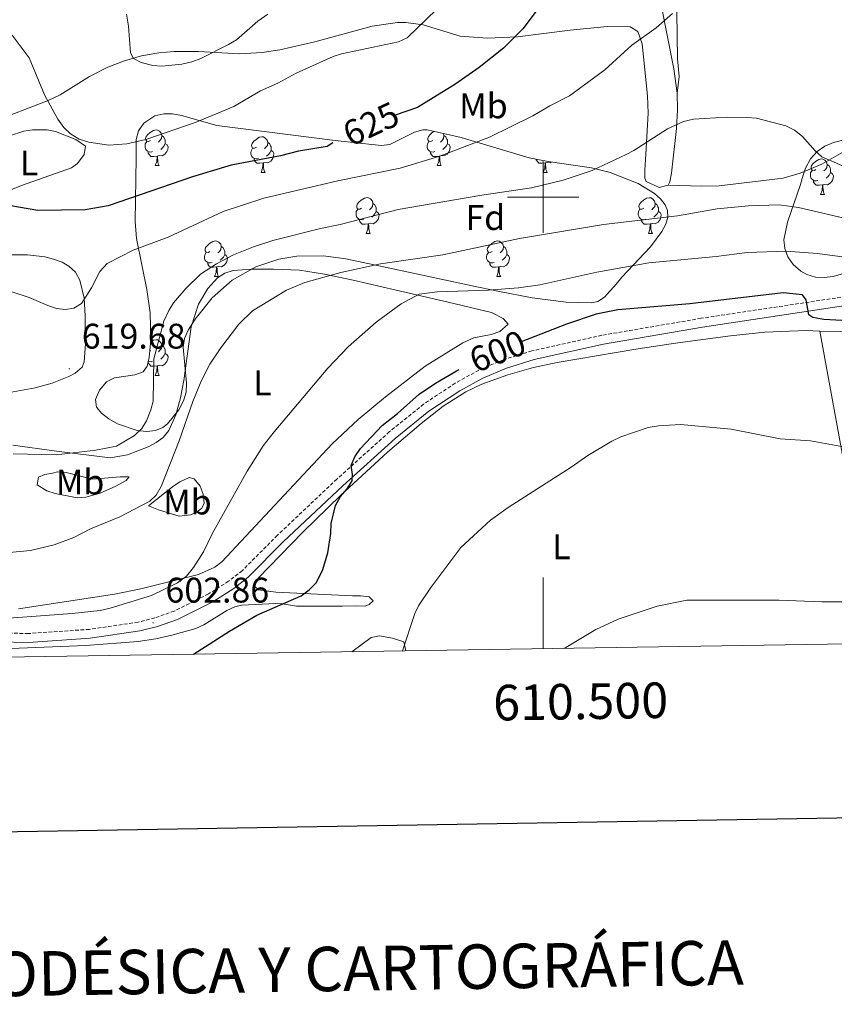
# Model space of a CAD drawing. Units: metres. Extents: x 606674 to 611176, y 4721919 to 4724959.
# Drawn here: x 610353 to 610582, y 4722273 to 4722550 of the extents above; entities that cross this region are included whole.
import ezdxf
from ezdxf.enums import TextEntityAlignment as Align

# ---------------------------------------------------------------- set-up
doc = ezdxf.new("R2010")
doc.units = ezdxf.units.M
doc.header["$MEASUREMENT"] = 0
doc.linetypes.add('TRAZOSX2', pattern=[1.5, 1, -0.5])
for name, color, linetype, lineweight in [('Carátula', 7, 'Continuous', 5), ('Level 21', 19, 'Continuous', 0), ('Level 35', 92, 'Continuous', 0), ('Level 36', 19, 'Continuous', 40), ('Level 37', 92, 'Continuous', 0), ('Level 4', 36, 'Continuous', 30), ('Level 41', 39, 'Continuous', 0), ('Level 5', 36, 'Continuous', 0), ('Level 61', 19, 'Continuous', 0), ('Level 63', 7, 'Continuous', 0), ('Level 7', 1, 'Continuous', 0)]:
    doc.layers.add(name, color=color, linetype=linetype, lineweight=lineweight)
doc.styles.add('Arial', font='ARIAL.TTF', dxfattribs={"height": 0.2})

# ---------------------------------------------------------------- blocks, each defined once
blk = doc.blocks.new('5PATER')
at = {"layer": 'Carátula', "linetype": 'Continuous', "lineweight": 5}
h = blk.add_hatch(color=250, dxfattribs=at)
edge = h.paths.add_edge_path()
edge.add_ellipse((0, 0), major_axis=(-1.33, -1.34), ratio=0.999422, start_angle=0, end_angle=360)

msp = doc.modelspace()

# ---------------------------------------------------------------- linework, layer by layer
at = {"layer": 'Level 21', "color": 19, "linetype": 'TRAZOSX2', "lineweight": 0}
msp.add_polyline3d([(610597.05, 4722473.88, 601.72), (610544.43, 4722465.95, 598.55), (610516.49, 4722461.17, 598.55), (610496.86, 4722456.79, 598.91), (610488.82, 4722454.28, 599.05), (610481.94, 4722451.39, 599.27), (610475.27, 4722447.71, 599.26), (610466.4, 4722441.82, 599.38), (610456.75, 4722434.03, 599.54), (610441.99, 4722420.71, 600.28), (610425.27, 4722404.94, 601.14), (610415.42, 4722395.01, 601.78), (610411.57, 4722392.04, 601.81), (610405.9, 4722388.43, 602.17), (610396.25, 4722383.61, 602.78), (610390.81, 4722381.71, 602.86), (610386.09, 4722380.49, 602.75), (610372.4, 4722378.49, 602.93), (610355.26, 4722377.31, 603.67), (610338.58, 4722377.67, 603.9), (610308.57, 4722378.24, 603.51), (610277.7, 4722379.48, 603.58), (610265.35, 4722380.89, 603.98), (610236.97, 4722385.25, 604.88)], dxfattribs=at)
at = {"layer": 'Level 21', "color": 19, "linetype": 'Continuous', "lineweight": 0}
msp.add_polyline3d([(610597.48, 4722471.41, 601.72), (610544.82, 4722463.48, 598.55), (610516.98, 4722458.71, 598.55), (610497.51, 4722454.37, 598.91), (610489.68, 4722451.93, 599.05), (610483.03, 4722449.14, 599.27), (610476.57, 4722445.57, 599.26), (610467.88, 4722439.8, 599.38), (610458.38, 4722432.12, 599.54), (610443.69, 4722418.87, 600.28), (610427.01, 4722403.15, 601.14), (610417.08, 4722393.13, 601.78), (610413.01, 4722389.99, 601.81), (610407.14, 4722386.25, 602.17), (610397.22, 4722381.3, 602.78), (610391.54, 4722379.32, 602.86), (610386.58, 4722378.04, 602.75), (610372.67, 4722376, 602.93), (610355.32, 4722374.81, 603.67), (610338.53, 4722375.17, 603.9)], dxfattribs=at)
at = {"layer": 'Level 35', "color": 92, "linetype": 'Continuous', "lineweight": 0, "ltscale": 0.5}
for points in [[(610398.92, 4722442.76, 616.52), (610397.55, 4722440.19, 616.86), (610394.34, 4722436.3, 617.47), (610393.09, 4722435.28, 617.71), (610391.04, 4722434.36, 618.08), (610388.57, 4722434.09, 618.48), (610385.85, 4722434.38, 618.92), (610380.32, 4722436.27, 619.84), (610377.84, 4722437.7, 620.3), (610375.79, 4722439.32, 620.75), (610374.39, 4722440.94, 621.16), (610374.16, 4722443.13, 621.56), (610375.28, 4722445.72, 621.94), (610377.23, 4722448.13, 622.31), (610379.47, 4722449.22, 622.46), (610385.22, 4722450.03, 622.3), (610387.56, 4722450.86, 622.23), (610388.7, 4722452.49, 622.31), (610389.2, 4722454.93, 622.51), (610389.7, 4722459.9, 622.98), (610389.48, 4722467.45, 623.78), (610388.6, 4722474.04, 624.6), (610385.67, 4722488.39, 626.9), (610385.31, 4722493.2, 628.11), (610385.44, 4722505.21, 632), (610385.53, 4722511, 632.91), (610385.52, 4722516.21, 633.04), (610386.18, 4722518.67, 632.93), (610387.72, 4722520.86, 632.72), (610390.84, 4722522.86, 632.37), (610393.3, 4722523.49, 632.08), (610395.78, 4722523.48, 631.79), (610398.27, 4722523.03, 631.5), (610408.22, 4722520.13, 630.38), (610441.56, 4722515.93, 626.9), (610454.49, 4722514.56, 625.75), (610456.9, 4722514.83, 625.42), (610463.83, 4722518.33, 624.1), (610466.15, 4722518.96, 623.66), (610467.4, 4722518.92, 623.46)], [(610467.4, 4722518.92, 623.46), (610476.94, 4722516.76, 622.09), (610496.09, 4722511.11, 619.38), (610501.44, 4722510.01, 618.41), (610513.56, 4722508.25, 615.97), (610518.8, 4722506.96, 614.91), (610526.71, 4722503.86, 613.37), (610531.27, 4722501.09, 612.33), (610533.03, 4722499.54, 611.81), (610534.32, 4722497.9, 611.3), (610535.01, 4722496.25, 610.82), (610535.07, 4722494.42, 610.41), (610534.5, 4722492.45, 610.16), (610533.42, 4722490.38, 610.04), (610530.17, 4722486.06, 610.01), (610522.17, 4722477.52, 609.67), (610520.52, 4722475.54, 608.97), (610517.28, 4722471.86, 606.39), (610515.42, 4722470.68, 605.37), (610513.58, 4722470.3, 605.07), (610506.51, 4722470.53, 605.99), (610496.95, 4722471.75, 608.71), (610487.29, 4722473.59, 611.88), (610480, 4722475.11, 613.72), (610454.26, 4722480.64, 616.42), (610444.5, 4722482.65, 616.61), (610438.21, 4722483.53, 616.32), (610430.72, 4722483.39, 615.9), (610425.71, 4722482.54, 615.62), (610419.19, 4722480.44, 615.28), (610412.6, 4722476.7, 614.79), (610406.95, 4722471.71, 614.34), (610402.14, 4722465.71, 614.18), (610400.15, 4722462.6, 614.26), (610399.17, 4722460.28, 614.41), (610398.81, 4722457.85, 614.62), (610399.75, 4722447.67, 615.87), (610399.6, 4722445.17, 616.2), (610398.92, 4722442.76, 616.52)], [(610575.16, 4722510.8, 617.71), (610577.05, 4722512.82, 617.71), (610579.24, 4722514.34, 617.71), (610581.68, 4722515.39, 617.71), (610584.27, 4722516.02, 617.71)], [(610588.98, 4722479.88, 609.86), (610581.53, 4722477.72, 610.42), (610579.05, 4722477.39, 610.72), (610576.58, 4722477.51, 611.11), (610574.12, 4722478.25, 611.58), (610572.43, 4722479.19, 611.96), (610570.31, 4722481.05, 612.59), (610568.83, 4722483.23, 613.27), (610567.98, 4722485.6, 613.97), (610567.71, 4722488.04, 614.67), (610568.72, 4722492.96, 616.08), (610572.32, 4722503.6, 618.86), (610573.02, 4722505.91, 618.8), (610573.75, 4722508.21, 618.17), (610575.16, 4722510.8, 617.71)]]:
    msp.add_polyline3d(points, dxfattribs=at)
at = {"layer": 'Level 36', "color": 92, "linetype": 'Continuous', "lineweight": 0}
for points in [[(610389.61, 4722515.95), (610389.08, 4722515.68), (610388.55, 4722515.74), (610388.28, 4722516.11), (610388.23, 4722516.53), (610388.39, 4722517.05), (610388.87, 4722517.65), (610389.5, 4722518.18), (610390.4, 4722518.76), (610391.15, 4722518.92), (610391.58, 4722518.87), (610392.1, 4722518.55), (610392.64, 4722517.97), (610392.8, 4722517.33), (610392.68, 4722516.48), (610392.26, 4722515.95), (610391.84, 4722515.52)], [(610392.8, 4722517.33), (610393.27, 4722517.01), (610393.58, 4722516.37), (610393.74, 4722516.05), (610393.74, 4722515.47), (610393.74, 4722515.05), (610393.38, 4722514.36), (610392.96, 4722513.88), (610392.48, 4722513.46)], [(610419.38, 4722514.04), (610418.85, 4722513.78), (610418.32, 4722513.83), (610418.06, 4722514.2), (610418, 4722514.63), (610418.16, 4722515.15), (610418.64, 4722515.74), (610419.28, 4722516.27), (610420.18, 4722516.86), (610420.92, 4722517.02), (610421.35, 4722516.96), (610421.88, 4722516.65), (610422.41, 4722516.06), (610422.57, 4722515.42), (610422.46, 4722514.57), (610422.03, 4722514.04), (610421.61, 4722513.62)], [(610468.94, 4722515.95), (610468.41, 4722515.68), (610467.88, 4722515.74), (610467.61, 4722516.11), (610467.56, 4722516.53), (610467.72, 4722517.05), (610468.2, 4722517.65), (610468.83, 4722518.18), (610469.31, 4722518.49)], [(610471.98, 4722517.89), (610472.12, 4722517.33), (610472.01, 4722516.48), (610471.59, 4722515.95), (610471.17, 4722515.52)], [(610472.12, 4722517.33), (610472.6, 4722517.01), (610472.91, 4722516.37), (610473.07, 4722516.05), (610473.07, 4722515.47), (610473.07, 4722515.05), (610472.7, 4722514.36), (610472.28, 4722513.88), (610471.8, 4722513.46)], [(610390.2, 4722512.87), (610389.77, 4722512.71), (610389.18, 4722512.77), (610388.71, 4722512.98), (610388.28, 4722513.4), (610388.07, 4722513.99), (610388.07, 4722514.41), (610388.12, 4722514.99), (610388.55, 4722515.68)], [(610393.74, 4722515.05), (610394.2, 4722514.8), (610394.54, 4722514.18), (610394.44, 4722513.46), (610394.22, 4722512.82), (610393.64, 4722512.08), (610392.84, 4722511.6), (610392, 4722511.7), (610391.56, 4722511.57)], [(610419.97, 4722510.96), (610419.54, 4722510.8), (610418.96, 4722510.86), (610418.48, 4722511.07), (610418.06, 4722511.5), (610417.84, 4722512.08), (610417.84, 4722512.5), (610417.9, 4722513.09), (610418.32, 4722513.78)], [(610423.52, 4722513.14), (610423.97, 4722512.89), (610424.32, 4722512.28), (610424.21, 4722511.55), (610424, 4722510.91), (610423.41, 4722510.17), (610422.62, 4722509.69), (610421.77, 4722509.8), (610421.34, 4722509.67)], [(610422.57, 4722515.42), (610423.04, 4722515.11), (610423.36, 4722514.47), (610423.52, 4722514.15), (610423.52, 4722513.57), (610423.52, 4722513.14), (610423.15, 4722512.45), (610422.73, 4722511.97), (610422.25, 4722511.55)], [(610469.52, 4722512.87), (610469.1, 4722512.71), (610468.51, 4722512.77), (610468.04, 4722512.98), (610467.61, 4722513.4), (610467.4, 4722513.99), (610467.4, 4722514.41), (610467.45, 4722514.99), (610467.88, 4722515.68)], [(610473.07, 4722515.05), (610473.53, 4722514.8), (610473.87, 4722514.18), (610473.76, 4722513.46), (610473.55, 4722512.82), (610472.97, 4722512.08), (610472.17, 4722511.6), (610471.32, 4722511.7), (610470.89, 4722511.57)], [(610391.46, 4722511.57), (610390.56, 4722511.49), (610389.72, 4722511.49), (610389.3, 4722511.92), (610388.98, 4722512.39), (610388.98, 4722512.71)], [(610390.91, 4722508.89), (610391.34, 4722510.05), (610391.46, 4722511.57), (610391.56, 4722511.57), (610391.6, 4722510.99), (610391.64, 4722510.3), (610391.7, 4722509.69), (610391.82, 4722509.29), (610392.04, 4722508.89)], [(610421.23, 4722509.67), (610420.34, 4722509.58), (610419.49, 4722509.58), (610419.07, 4722510.01), (610418.75, 4722510.49), (610418.75, 4722510.8)], [(610470.78, 4722511.57), (610469.89, 4722511.49), (610469.05, 4722511.49), (610468.62, 4722511.92), (610468.3, 4722512.39), (610468.3, 4722512.71)], [(610470.24, 4722508.89), (610470.67, 4722510.05), (610470.78, 4722511.57), (610470.89, 4722511.57), (610470.93, 4722510.99), (610470.96, 4722510.3), (610471.03, 4722509.69), (610471.15, 4722509.29), (610471.36, 4722508.89)], [(610500.55, 4722509.67), (610499.66, 4722509.58), (610498.82, 4722509.58), (610498.39, 4722510.01), (610498.07, 4722510.49), (610498.07, 4722510.7)], [(610576.7, 4722507.82), (610576.17, 4722507.56), (610575.64, 4722507.61), (610575.38, 4722507.98), (610575.32, 4722508.41), (610575.48, 4722508.93), (610575.96, 4722509.52), (610576.6, 4722510.05), (610577.5, 4722510.64), (610578.24, 4722510.8), (610578.66, 4722510.74), (610579.2, 4722510.43), (610579.72, 4722509.84), (610579.88, 4722509.2), (610579.78, 4722508.35), (610579.35, 4722507.82), (610578.93, 4722507.4)], [(610390.91, 4722508.89), (610392.04, 4722508.89)], [(610420.68, 4722506.98), (610421.12, 4722508.14), (610421.23, 4722509.67), (610421.34, 4722509.67), (610421.37, 4722509.08), (610421.41, 4722508.4), (610421.48, 4722507.78), (610421.59, 4722507.38), (610421.81, 4722506.98)], [(610470.24, 4722508.89), (610471.36, 4722508.89)], [(610500.01, 4722506.98), (610500.44, 4722508.14), (610500.55, 4722509.67), (610500.66, 4722509.67), (610500.7, 4722509.08), (610500.73, 4722508.4), (610500.8, 4722507.78), (610500.92, 4722507.38), (610501.13, 4722506.98)], [(610502.27, 4722509.89), (610501.94, 4722509.69), (610501.09, 4722509.8), (610500.66, 4722509.67)], [(610577.28, 4722504.74), (610576.86, 4722504.58), (610576.28, 4722504.64), (610575.8, 4722504.85), (610575.38, 4722505.28), (610575.16, 4722505.86), (610575.16, 4722506.28), (610575.22, 4722506.87), (610575.64, 4722507.56)], [(610579.88, 4722509.2), (610580.36, 4722508.89), (610580.68, 4722508.25), (610580.84, 4722507.93), (610580.84, 4722507.35), (610580.84, 4722506.92), (610580.46, 4722506.23), (610580.04, 4722505.75), (610579.56, 4722505.33)], [(610420.68, 4722506.98), (610421.81, 4722506.98)], [(610500.01, 4722506.98), (610501.13, 4722506.98)], [(610580.84, 4722506.92), (610581.29, 4722506.67), (610581.64, 4722506.06), (610581.52, 4722505.33), (610581.32, 4722504.69), (610580.73, 4722503.95), (610579.94, 4722503.47), (610579.08, 4722503.58), (610578.66, 4722503.45)], [(610578.54, 4722503.45), (610577.66, 4722503.36), (610576.81, 4722503.36), (610576.38, 4722503.79), (610576.06, 4722504.27), (610576.06, 4722504.58)], [(610578, 4722500.76), (610578.44, 4722501.92), (610578.54, 4722503.45), (610578.66, 4722503.45), (610578.69, 4722502.86), (610578.72, 4722502.18), (610578.79, 4722501.56), (610578.91, 4722501.16), (610579.12, 4722500.76)], [(610448.96, 4722496.9), (610448.43, 4722496.64), (610447.9, 4722496.69), (610447.63, 4722497.06), (610447.58, 4722497.49), (610447.74, 4722498.01), (610448.22, 4722498.6), (610448.85, 4722499.13), (610449.75, 4722499.72), (610450.5, 4722499.88), (610450.92, 4722499.82), (610451.45, 4722499.51), (610451.98, 4722498.92), (610452.14, 4722498.28), (610452.03, 4722497.43), (610451.61, 4722496.9), (610451.19, 4722496.48)], [(610528.29, 4722496.9), (610527.76, 4722496.63), (610527.23, 4722496.69), (610526.96, 4722497.06), (610526.91, 4722497.49), (610527.07, 4722498.01), (610527.55, 4722498.6), (610528.18, 4722499.13), (610529.08, 4722499.71), (610529.83, 4722499.87), (610530.25, 4722499.82), (610530.78, 4722499.51), (610531.31, 4722498.92), (610531.47, 4722498.28), (610531.36, 4722497.43), (610530.94, 4722496.9), (610530.52, 4722496.47)], [(610578, 4722500.76), (610579.12, 4722500.76)], [(610449.54, 4722493.82), (610449.12, 4722493.66), (610448.53, 4722493.72), (610448.06, 4722493.93), (610447.63, 4722494.36), (610447.42, 4722494.94), (610447.42, 4722495.36), (610447.47, 4722495.95), (610447.9, 4722496.64)], [(610452.14, 4722498.28), (610452.62, 4722497.97), (610452.93, 4722497.33), (610453.09, 4722497.01), (610453.09, 4722496.43), (610453.09, 4722496), (610452.72, 4722495.31), (610452.3, 4722494.83), (610451.82, 4722494.41)], [(610528.87, 4722493.82), (610528.44, 4722493.66), (610527.86, 4722493.72), (610527.38, 4722493.93), (610526.96, 4722494.35), (610526.75, 4722494.94), (610526.75, 4722495.36), (610526.8, 4722495.95), (610527.23, 4722496.63)], [(610531.47, 4722498.28), (610531.95, 4722497.97), (610532.26, 4722497.33), (610532.42, 4722497.01), (610532.42, 4722496.43), (610532.42, 4722496), (610532.05, 4722495.31), (610531.63, 4722494.83), (610531.15, 4722494.41)], [(610450.8, 4722492.53), (610449.91, 4722492.44), (610449.07, 4722492.44), (610448.64, 4722492.87), (610448.32, 4722493.35), (610448.32, 4722493.66)], [(610453.09, 4722496), (610453.55, 4722495.75), (610453.89, 4722495.14), (610453.78, 4722494.41), (610453.57, 4722493.77), (610452.99, 4722493.03), (610452.19, 4722492.55), (610451.34, 4722492.66), (610450.91, 4722492.53)], [(610530.13, 4722492.53), (610529.24, 4722492.44), (610528.4, 4722492.44), (610527.97, 4722492.87), (610527.65, 4722493.35), (610527.65, 4722493.66)], [(610532.42, 4722496), (610532.88, 4722495.75), (610533.22, 4722495.13), (610533.11, 4722494.41), (610532.9, 4722493.77), (610532.32, 4722493.03), (610531.52, 4722492.55), (610530.67, 4722492.65), (610530.24, 4722492.53)], [(610450.26, 4722489.84), (610450.69, 4722491), (610450.8, 4722492.53), (610450.91, 4722492.53), (610450.95, 4722491.94), (610450.98, 4722491.26), (610451.05, 4722490.64), (610451.17, 4722490.24), (610451.38, 4722489.84)], [(610529.58, 4722489.84), (610530.02, 4722491), (610530.13, 4722492.53), (610530.24, 4722492.53), (610530.28, 4722491.94), (610530.31, 4722491.25), (610530.38, 4722490.64), (610530.5, 4722490.24), (610530.71, 4722489.84)], [(610450.26, 4722489.84), (610451.38, 4722489.84)], [(610529.58, 4722489.84), (610530.71, 4722489.84)], [(610406.32, 4722484.76), (610405.79, 4722484.5), (610405.26, 4722484.55), (610405, 4722484.92), (610404.94, 4722485.35), (610405.1, 4722485.87), (610405.58, 4722486.46), (610406.22, 4722486.99), (610407.12, 4722487.58), (610407.86, 4722487.74), (610408.29, 4722487.68), (610408.82, 4722487.37), (610409.35, 4722486.78), (610409.51, 4722486.14), (610409.4, 4722485.29), (610408.97, 4722484.76), (610408.55, 4722484.34)], [(610409.51, 4722486.14), (610409.98, 4722485.83), (610410.3, 4722485.19), (610410.46, 4722484.87), (610410.46, 4722484.29), (610410.46, 4722483.86), (610410.09, 4722483.17), (610409.67, 4722482.69), (610409.19, 4722482.27)], [(610485.65, 4722484.76), (610485.12, 4722484.49), (610484.59, 4722484.55), (610484.32, 4722484.92), (610484.27, 4722485.35), (610484.43, 4722485.87), (610484.91, 4722486.46), (610485.54, 4722486.99), (610486.44, 4722487.57), (610487.19, 4722487.73), (610487.61, 4722487.68), (610488.14, 4722487.37), (610488.67, 4722486.78), (610488.83, 4722486.14), (610488.72, 4722485.29), (610488.3, 4722484.76), (610487.88, 4722484.33)], [(610488.83, 4722486.14), (610489.31, 4722485.83), (610489.62, 4722485.19), (610489.78, 4722484.87), (610489.78, 4722484.29), (610489.78, 4722483.86), (610489.41, 4722483.17), (610488.99, 4722482.69), (610488.51, 4722482.27)], [(610406.91, 4722481.68), (610406.48, 4722481.52), (610405.9, 4722481.58), (610405.42, 4722481.79), (610405, 4722482.22), (610404.78, 4722482.8), (610404.78, 4722483.22), (610404.84, 4722483.81), (610405.26, 4722484.5)], [(610410.46, 4722483.86), (610410.91, 4722483.61), (610411.26, 4722483), (610411.15, 4722482.27), (610410.94, 4722481.63), (610410.35, 4722480.89), (610409.56, 4722480.41), (610408.71, 4722480.52), (610408.28, 4722480.39)], [(610486.23, 4722481.68), (610485.81, 4722481.52), (610485.22, 4722481.58), (610484.75, 4722481.79), (610484.32, 4722482.21), (610484.11, 4722482.8), (610484.11, 4722483.22), (610484.16, 4722483.81), (610484.59, 4722484.49)], [(610489.78, 4722483.86), (610490.24, 4722483.61), (610490.58, 4722482.99), (610490.47, 4722482.27), (610490.26, 4722481.63), (610489.68, 4722480.89), (610488.88, 4722480.41), (610488.03, 4722480.51), (610487.6, 4722480.39)], [(610408.17, 4722480.39), (610407.28, 4722480.3), (610406.43, 4722480.3), (610406.01, 4722480.73), (610405.69, 4722481.21), (610405.69, 4722481.52)], [(610407.62, 4722477.7), (610408.06, 4722478.86), (610408.17, 4722480.39), (610408.28, 4722480.39), (610408.31, 4722479.8), (610408.35, 4722479.12), (610408.42, 4722478.5), (610408.53, 4722478.1), (610408.75, 4722477.7)], [(610487.49, 4722480.39), (610486.6, 4722480.3), (610485.76, 4722480.3), (610485.33, 4722480.73), (610485.01, 4722481.21), (610485.01, 4722481.52)], [(610486.95, 4722477.7), (610487.38, 4722478.86), (610487.49, 4722480.39), (610487.6, 4722480.39), (610487.64, 4722479.8), (610487.67, 4722479.11), (610487.74, 4722478.5), (610487.86, 4722478.1), (610488.07, 4722477.7)], [(610407.62, 4722477.7), (610408.75, 4722477.7)], [(610486.95, 4722477.7), (610488.07, 4722477.7)], [(610389.64, 4722459.27), (610390.4, 4722459.77), (610391.15, 4722459.93), (610391.57, 4722459.88), (610392.1, 4722459.56), (610392.63, 4722458.98), (610392.79, 4722458.34), (610392.68, 4722457.49), (610392.26, 4722456.96), (610391.84, 4722456.53)], [(610392.79, 4722458.34), (610393.27, 4722458.02), (610393.58, 4722457.38), (610393.74, 4722457.06), (610393.74, 4722456.48), (610393.74, 4722456.06), (610393.37, 4722455.37), (610392.95, 4722454.89), (610392.47, 4722454.47)], [(610389.61, 4722456.96), (610389.39, 4722456.85)], [(610393.74, 4722456.06), (610394.2, 4722455.81), (610394.54, 4722455.19), (610394.43, 4722454.47), (610394.22, 4722453.83), (610393.64, 4722453.09), (610392.84, 4722452.61), (610391.99, 4722452.71), (610391.56, 4722452.58)], [(610391.45, 4722452.58), (610390.56, 4722452.5), (610389.72, 4722452.5), (610389.29, 4722452.93), (610388.97, 4722453.4), (610388.97, 4722453.72)], [(610390.19, 4722453.88), (610389.77, 4722453.72), (610389.18, 4722453.78), (610388.98, 4722453.87)], [(610390.91, 4722449.9), (610391.34, 4722451.06), (610391.45, 4722452.58), (610391.56, 4722452.58), (610391.6, 4722452), (610391.63, 4722451.31), (610391.7, 4722450.7), (610391.82, 4722450.3), (610392.03, 4722449.9)], [(610390.91, 4722449.9), (610392.03, 4722449.9)]]:
    msp.add_lwpolyline(points, dxfattribs=at)
for points in [[(610599.74, 4722578.22, 617.64), (610581.78, 4722580.37, 619.54), (610558.03, 4722582.5, 620.76), (610548.19, 4722582.17, 622.7), (610541.94, 4722581.54, 622.77), (610539.05, 4722580.06, 622.77), (610535.96, 4722576.46, 622.52), (610534.86, 4722574.29, 622.01), (610534.43, 4722571.35, 621.29), (610534.76, 4722566.59, 620.18), (610537.63, 4722551.92, 618.85), (610537.76, 4722538.96, 617.6), (610538.24, 4722533.97, 617.22), (610537.64, 4722529.26, 616.49)], [(610533.21, 4722554.15, 619.94), (610536.77, 4722536.11, 617.4), (610537.64, 4722529.26, 616.49)], [(610535.16, 4722503.41, 613.18), (610532.59, 4722502.75, 612.96), (610529.01, 4722504.46, 612.67), (610528.58, 4722505.33, 612.58), (610528.63, 4722507.65, 613.05), (610528.9, 4722512.15, 614.88), (610529.57, 4722523.65, 616.61), (610529.36, 4722528.56, 617.41), (610527.81, 4722543.17, 619.96), (610526.59, 4722546.61, 620.63), (610524.5, 4722547.89, 621.19), (610518.02, 4722548.02, 622.06), (610507.6, 4722546.98, 623.5), (610492.77, 4722545.13, 624.78), (610484.38, 4722544.7, 626.26), (610476.68, 4722545.31, 627.81), (610466.26, 4722548.49, 630.11), (610461.38, 4722549.18, 631.11), (610459.07, 4722549.18, 631.54), (610451.89, 4722548.07, 632.12), (610435.76, 4722543.69, 632.41), (610425.94, 4722541.46, 632.88), (610421.02, 4722540.68, 633.23), (610414.64, 4722540.36, 633.86), (610403.09, 4722541.02, 635.85), (610396.27, 4722540.99, 636.14), (610391.96, 4722540.61, 636.14), (610387.05, 4722539.72, 635.27), (610382.29, 4722538.33, 634.85), (610377.6, 4722536.53, 634.26), (610372.49, 4722533.93, 633.16), (610364.18, 4722528.8, 631.13), (610360.78, 4722527.18, 630.4), (610344.71, 4722521.03, 627.25)], [(610537.64, 4722529.26, 616.49), (610537.76, 4722524.54, 615.86), (610537.49, 4722519.37, 615.17), (610536.11, 4722506.8, 613.45), (610535.66, 4722504.37, 613.26), (610535.16, 4722503.41, 613.18)], [(610338.62, 4722512.42, 625.6), (610349.94, 4722517.27, 627.71), (610353.95, 4722518.57, 628.13), (610356.45, 4722518.99, 628.37), (610360.5, 4722518.98, 628.76), (610362.89, 4722518.46, 629), (610368.59, 4722516.19, 629.56), (610371.29, 4722514.36, 629.62), (610370.95, 4722512, 628.91), (610369.05, 4722509.49, 628.25), (610367.37, 4722508.24, 627.9), (610353.28, 4722503.31, 626.37), (610320.41, 4722490.07, 620.72), (610317.54, 4722490.42, 620.72), (610316.32, 4722492.75, 621.31), (610316.92, 4722495.44, 621.99), (610334.07, 4722510.57, 624.85), (610335.04, 4722511.33, 625.02), (610338.62, 4722512.42, 625.6)], [(610535.16, 4722503.41, 613.18), (610544.5, 4722503.1, 612.89), (610549.48, 4722503.23, 612.85), (610567.47, 4722505.36, 613.75), (610572.26, 4722506.74, 613.91), (610578.32, 4722509.3, 614.22), (610586.87, 4722514.18, 615.47)], [(610577.78, 4722462.37, 598.82), (610583.59, 4722462.2, 599.27), (610589.71, 4722462.56, 599.67), (610594.67, 4722463.19, 599.81), (610599.56, 4722464.25, 599.92), (610602.49, 4722465.21, 600.17), (610611.46, 4722469.47, 601.65), (610614.81, 4722470.58, 601.97), (610664.95, 4722482.15, 603.7), (610674.65, 4722484.52, 603.34), (610693.89, 4722488.97, 602.08), (610705.93, 4722490.74, 601.1), (610718.28, 4722491.86, 599.51), (610759.33, 4722493.4, 594.83), (610783.77, 4722494.61, 592.31), (610793.69, 4722495.61, 591.55), (610803.16, 4722497.17, 590.82)], [(610330.3, 4722441.5, 618.27), (610357.17, 4722446.4, 619.54), (610361.93, 4722447.75, 619.94), (610366.62, 4722449.6, 620.28), (610368.45, 4722450.49, 620.37), (610370.37, 4722452.2, 620.03), (610370.95, 4722453.73, 619.79), (610371.28, 4722458.73, 619.75), (610371.25, 4722466.66, 620.65), (610370.93, 4722471.61, 620.68), (610369.77, 4722476.71, 620.65), (610368.54, 4722478.92, 620.94), (610366.68, 4722480.63, 621.35), (610364.72, 4722481.71, 621.52), (610362.31, 4722482.61, 621.4), (610359.9, 4722483.23, 621.13), (610355.02, 4722483.82, 620.65), (610345.01, 4722483.83, 620.71)], [(610352.49, 4722384.24, 606.12), (610379.51, 4722388.42, 606), (610386.85, 4722389.91, 605.65), (610403.14, 4722393.9, 604.71), (610407.7, 4722395.94, 604.42), (610409.61, 4722397.51, 604.28), (610440.67, 4722430.7, 602.2), (610447.97, 4722437.49, 602.04), (610455.66, 4722443.9, 602), (610466.79, 4722452.53, 602.06), (610477.41, 4722459.1, 602.28), (610480.55, 4722460.5, 602.13), (610485.42, 4722461.41, 601.46), (610487.84, 4722462.26, 601.16), (610490.12, 4722464.31, 601.12), (610488.78, 4722465.92, 601.79), (610485.44, 4722467.54, 602.84), (610473.33, 4722470.45, 603.97), (610458.64, 4722473.87, 605.88), (610446.59, 4722476.67, 607.72), (610438.56, 4722478.41, 609.31), (610431.52, 4722479.5, 610.89), (610424.16, 4722479.81, 612.34), (610417.9, 4722479.81, 613.01), (610412.85, 4722479.42, 612.9), (610410.49, 4722478.67, 613.08), (610408.39, 4722477.3, 613.33), (610405.69, 4722474.36, 613.47), (610403.09, 4722469.92, 613.18), (610401.07, 4722463.56, 612.61), (610398.98, 4722448.47, 611.18), (610398.02, 4722443.6, 610.95), (610396.7, 4722438.82, 611.06), (610394.74, 4722434.45, 611.46), (610393.19, 4722432.46, 611.84), (610391.22, 4722430.99, 612.3), (610388.98, 4722429.84, 612.74), (610383.14, 4722427.55, 613.48), (610378.29, 4722426.76, 613.96), (610363.17, 4722428.56, 614.62), (610350.86, 4722430.26, 616.05)], [(610331.57, 4722372.39, 603.4), (610371.38, 4722373.96, 602.43), (610386.16, 4722375.09, 602.25), (610391.1, 4722375.8, 601.98), (610395.96, 4722376.93, 601.58), (610402.3, 4722378.76, 601.1), (610404.6, 4722379.71, 600.99), (610411.06, 4722383.8, 600.75), (610413.31, 4722384.83, 600.64), (610415.19, 4722385.28, 600.53), (610424.87, 4722385.71, 599.79), (610426.68, 4722385.69, 599.67), (610430.64, 4722384.99, 599.38), (610443.56, 4722385.05, 598.81), (610447.51, 4722385.07, 597.37), (610449.98, 4722385.03, 597.13), (610451.1, 4722385.44, 597.08), (610452.17, 4722386.53, 597.08), (610451.09, 4722387.6, 597.37), (610448.69, 4722387.91, 598.04), (610446.42, 4722387.93, 598.52), (610424.87, 4722388.91, 600.24), (610419.95, 4722389.58, 600.8), (610418.76, 4722390.68, 601.68), (610419.87, 4722392.85, 601.15), (610432.4, 4722405.78, 600.59), (610443.08, 4722416.23, 600.14), (610456.24, 4722428.28, 599.46), (610465.71, 4722436.39, 598.98), (610471.9, 4722441.27, 598.76), (610478.26, 4722445.27, 598.81), (610482.77, 4722447.44, 598.84), (610490.04, 4722450.08, 598.67), (610497.25, 4722452.12, 598.44), (610503.93, 4722453.55, 598.23), (610526.1, 4722457.32, 597.41), (610537.86, 4722459.07, 597.51), (610552.72, 4722461.06, 598.17), (610562.37, 4722462.03, 598.3), (610573.92, 4722462.49, 598.52), (610577.78, 4722462.37, 598.82)], [(610596.13, 4722374.55, 588.7), (610585.71, 4722419.32, 593.8), (610577.78, 4722462.37, 598.82)], [(610363.45, 4722422.76, 614.11), (610365.9, 4722422.56, 613.93), (610373.25, 4722420.69, 613.37), (610381.05, 4722421.41, 612.38), (610383.57, 4722421.42, 611.52), (610382.8, 4722420.37, 611.56), (610379.88, 4722418.76, 611.76), (610375.48, 4722416.8, 611.7), (610371.38, 4722415.62, 611.52), (610368.93, 4722415.51, 611.55), (610362.76, 4722416.65, 612.1), (610360.41, 4722417.47, 612.67), (610357.72, 4722419.15, 613.53), (610358.07, 4722421.3, 613.82), (610359.86, 4722422.03, 613.53), (610362.02, 4722422.4, 614.11), (610363.45, 4722422.76, 614.11)], [(610401.88, 4722420.78, 607.5), (610403.52, 4722418.79, 606.96), (610404.42, 4722416.49, 606.64), (610404.67, 4722413.93, 606.64), (610404.07, 4722412.53, 606.64), (610402.64, 4722411.45, 606.64), (610400.85, 4722410.72, 606.35), (610397.62, 4722410.35, 607.5), (610391.87, 4722412.12, 609.22), (610388.99, 4722413.18, 609.8), (610395.79, 4722418.6, 609.22), (610397.85, 4722419.96, 608.61), (610400.44, 4722421.14, 607.79), (610401.88, 4722420.78, 607.5)], [(610446.25, 4722372.19, 597.1), (610451.62, 4722376.16, 596.52), (610453.99, 4722376.67, 595.94), (610457.64, 4722376.05, 595.48), (610460.87, 4722375.02, 594.85), (610461.38, 4722372.43, 594.42)]]:
    msp.add_polyline3d(points, dxfattribs=at)
at = {"layer": 'Level 4', "color": 36, "linetype": 'Continuous', "lineweight": 30}
for points in [[(610500.88, 4722556.13, 625), (610494.33, 4722547.39, 625), (610488.83, 4722541.95, 625), (610482.03, 4722536.51, 625), (610475.2, 4722531.71, 625), (610464.67, 4722525.25, 625), (610458.41, 4722523.06, 625)], [(610440.82, 4722515.31, 625), (610439.3, 4722514.31, 625), (610431.19, 4722512.98, 625), (610426.13, 4722511.66, 625), (610412.26, 4722509.01, 625), (610401.45, 4722505.78, 625), (610377.67, 4722497.58, 625), (610371.26, 4722496.47, 625), (610357.96, 4722496.29, 625), (610346.91, 4722498.11, 625)], [(610595.79, 4722464.7, 600), (610578.93, 4722465.6, 600), (610575.87, 4722466.18, 600), (610574.67, 4722466.91, 600), (610573.96, 4722471.11, 600), (610572.88, 4722472.53, 600), (610567.48, 4722473.08, 600), (610541.28, 4722469.99, 600), (610521.02, 4722468.38, 600), (610514.95, 4722467.11, 600), (610506.57, 4722464.33, 600), (610493.85, 4722459.31, 600)], [(610401.69, 4722371.49, 600), (610411.78, 4722378, 600), (610419.52, 4722382.51, 600), (610431.96, 4722387.95, 600), (610434.22, 4722389.57, 600), (610436.15, 4722391.58, 600), (610437.94, 4722395.06, 600), (610439.48, 4722399.96, 600), (610440.34, 4722405.44, 600), (610440.35, 4722408.25, 600), (610441.59, 4722413.33, 600), (610442.99, 4722415.83, 600), (610444.9, 4722418.04, 600), (610446.3, 4722420.28, 600), (610446.41, 4722422.05, 600), (610446.02, 4722424.53, 600), (610447.04, 4722427.04, 600), (610448.61, 4722429.35, 600), (610454.7, 4722435.85, 600), (610459.04, 4722439.17, 600), (610465.14, 4722444.6, 600), (610469.7, 4722447.69, 600), (610476.26, 4722451.59, 600)]]:
    msp.add_polyline3d(points, dxfattribs=at)
at = {"layer": 'Level 5', "color": 36, "linetype": 'Continuous', "lineweight": 0}
for points in [[(610469.97, 4722552.77, 630), (610461.79, 4722544.81, 630), (610459.32, 4722543.74, 630), (610443.34, 4722540.37, 630), (610440.97, 4722539.62, 630), (610430.54, 4722534.9, 630), (610425.37, 4722532.05, 630), (610420.53, 4722529.91, 630)], [(610536.35, 4722551.67, 620), (610531.82, 4722547.64, 620), (610524.92, 4722542.79, 620), (610517.33, 4722535.78, 620), (610507.44, 4722528.47, 620), (610501.92, 4722525.74, 620), (610497.11, 4722522.89, 620), (610484.89, 4722516.91, 620), (610470.92, 4722511.59, 620), (610459.83, 4722508.14, 620), (610442.23, 4722504.63, 620), (610421.48, 4722499.7, 620), (610410.04, 4722496.02, 620), (610394.54, 4722488.77, 620), (610384.73, 4722485.16, 620), (610377.45, 4722481.37, 620), (610375.33, 4722479.12, 620), (610372.96, 4722474.55, 620), (610370.15, 4722470.07, 620), (610368.04, 4722468.77, 620), (610365.69, 4722468.4, 620), (610363.21, 4722468.71, 620), (610360.72, 4722469.51, 620), (610355.44, 4722471.77, 620), (610350.6, 4722473.4, 620)], [(610422.6, 4722551.44, 635), (610419.78, 4722549.55, 635), (610413.76, 4722544.28, 635), (610411.56, 4722542.92, 635), (610403.71, 4722539, 635), (610401.24, 4722538.05, 635), (610398.42, 4722537.45, 635), (610392.78, 4722536.83, 635), (610390.28, 4722537, 635), (610387.01, 4722537.87, 635), (610384.77, 4722539.03, 635), (610383.94, 4722540.56, 635), (610383.45, 4722548.11, 635), (610382.83, 4722551.5, 635)], [(610420.53, 4722529.91, 630), (610413.06, 4722525.56, 630), (610402.42, 4722521.07, 630), (610388.26, 4722516.23, 630), (610382.97, 4722515.03, 630), (610377.89, 4722514.64, 630), (610372.28, 4722515.48, 630), (610369.54, 4722516.35, 630), (610367.11, 4722517.87, 630), (610365.22, 4722519.58, 630), (610363.55, 4722521.97, 630), (610359.82, 4722528.83, 630), (610355.52, 4722539.16, 630), (610350.71, 4722545.6, 630)], [(610584.03, 4722508.93, 615), (610578.37, 4722511.38, 615), (610576.48, 4722513.01, 615), (610572.93, 4722517.12, 615), (610570.69, 4722518.87, 615), (610568.21, 4722520.04, 615), (610560, 4722522.2, 615), (610557.24, 4722522.43, 615), (610551.58, 4722522.56, 615), (610542.32, 4722521.92, 615), (610539.5, 4722521.32, 615), (610534.93, 4722519.21, 615), (610525.53, 4722513.14, 615), (610523.3, 4722512, 615)], [(610523.3, 4722512, 615), (610513.76, 4722507.55, 615), (610505.65, 4722504.77, 615), (610496.75, 4722502.65, 615), (610482.75, 4722500.6, 615), (610459.24, 4722496.59, 615), (610442.91, 4722492.29, 615), (610437.38, 4722491.2, 615), (610424.03, 4722487.83, 615), (610418.52, 4722486.09, 615), (610412.94, 4722483.79, 615), (610408.13, 4722481.3, 615), (610403.66, 4722478.38, 615), (610399.51, 4722474.38, 615), (610396.06, 4722470.3, 615), (610394.73, 4722468.19, 615), (610393.38, 4722465.11, 615), (610390.51, 4722454.55, 615), (610390.3, 4722442.63, 615), (610389.73, 4722440.2, 615), (610388.45, 4722437.09, 615), (610387.12, 4722434.97, 615), (610385.13, 4722432.99, 615), (610380.02, 4722430.03, 615), (610374.25, 4722428.9, 615), (610363.06, 4722427.56, 615), (610350.95, 4722427.85, 615)], [(610557.77, 4722497.62, 610), (610548.95, 4722496.75, 610), (610537.78, 4722494.8, 610), (610516.95, 4722492.29, 610), (610493.34, 4722488.43, 610), (610471.83, 4722483.81, 610), (610454.3, 4722481.26, 610), (610443.13, 4722478.86, 610), (610432.99, 4722476.06, 610), (610427.86, 4722473.84, 610), (610418.24, 4722468.03, 610), (610414.46, 4722464.28, 610), (610409.34, 4722457.64, 610), (610406.3, 4722453.04, 610), (610403.88, 4722448.27, 610), (610401.54, 4722442.57, 610), (610397.7, 4722431.47, 610), (610392.58, 4722418.62, 610), (610391.18, 4722416.26, 610), (610389.38, 4722414.49, 610), (610380.99, 4722410.09, 610), (610372.75, 4722406.76, 610), (610368.05, 4722404.27, 610), (610362.5, 4722402.29, 610), (610355.83, 4722400.68, 610), (610341.81, 4722399.36, 610)], [(610585.9, 4722493.84, 610), (610571.77, 4722497.09, 610), (610566.34, 4722497.89, 610), (610557.77, 4722497.62, 610)], [(610586.28, 4722482.99, 605), (610577.12, 4722484.17, 605), (610568.3, 4722484.83, 605), (610557.36, 4722484.43, 605), (610548.65, 4722483.33, 605), (610529.72, 4722481.58, 605), (610515.14, 4722478.94, 605), (610499.06, 4722475.4, 605), (610493.03, 4722474.49, 605), (610484.66, 4722473.86, 605), (610470.22, 4722473.44, 605), (610465.16, 4722472.71, 605), (610460.11, 4722469.98, 605), (610453.08, 4722464.89, 605), (610445.16, 4722457.97, 605), (610439.45, 4722451.92, 605), (610424.39, 4722434.05, 605), (610421.31, 4722430.08, 605), (610416.76, 4722422.95, 605), (610406.99, 4722405.49, 605), (610404.54, 4722400.31, 605), (610401.72, 4722395.89, 605), (610399.75, 4722393.46, 605), (610397.17, 4722391.56, 605), (610389.91, 4722388.01, 605), (610378.26, 4722384.42, 605), (610375.44, 4722383.82, 605), (610367.54, 4722382.97, 605), (610342.04, 4722381.08, 605)], [(610460.43, 4722372.41, 595), (610463.91, 4722382.9, 595), (610464.99, 4722385.14, 595), (610468.44, 4722390.29, 595), (610476.83, 4722401.47, 595), (610485.22, 4722409.22, 595), (610490.13, 4722412.79, 595), (610507.85, 4722424.05, 595), (610512.54, 4722427.36, 595), (610519.35, 4722431.39, 595), (610521.81, 4722432.58, 595), (610529.57, 4722435.21, 595), (610532.39, 4722435.69, 595), (610538.62, 4722436.07, 595), (610552.89, 4722434.76, 595), (610566.64, 4722432.02, 595), (610575.14, 4722431.48, 595), (610584.42, 4722429.81, 595)], [(610505.88, 4722373.13, 590), (610514.79, 4722378.46, 590), (610521.13, 4722381.32, 590), (610532.06, 4722385.01, 590), (610540.4, 4722386.7, 590), (610566.29, 4722386.7, 590), (610578.32, 4722386.21, 590), (610588.88, 4722386.21, 590), (610594.65, 4722386.59, 590), (610603.35, 4722388.05, 590), (610617.26, 4722388.65, 590), (610626.41, 4722389.9, 590), (610632.07, 4722390.17, 590), (610640.08, 4722390.12, 590), (610645.45, 4722389.3, 590), (610648.06, 4722388.6, 590), (610655.84, 4722385.58, 590), (610658.07, 4722384.43, 590), (610665.6, 4722375.65, 590)]]:
    msp.add_polyline3d(points, dxfattribs=at)
at = {"layer": 'Level 61', "color": 19, "linetype": 'Continuous', "lineweight": 0}
msp.add_lwpolyline([(607591.98, 4722327.14), (607556.08, 4724640.44), (610970.63, 4724694.35), (611007.67, 4722381.05), (607591.98, 4722327.14)], close=True, dxfattribs=at)
at = {"layer": 'Level 63', "linetype": 'Continuous', "lineweight": 30}
msp.add_lwpolyline([(607483.16, 4724689.25), (607523.3, 4722274.61), (611077.79, 4722333.7), (611037.7, 4724745.35), (607483.16, 4724689.25)], dxfattribs=at)
at = {"layer": 'Level 63', "linetype": 'Continuous', "lineweight": 0}
for points in [[(610500, 4722490.01), (610500, 4722510.01)], [(610490, 4722500.01), (610510, 4722500.01)], [(610500, 4722373.04), (610500, 4722393.04)]]:
    msp.add_lwpolyline(points, dxfattribs=at)

# ---------------------------------------------------------------- block references
at = {"layer": 'Level 7', "color": 19, "linetype": 'Continuous', "lineweight": 0, "xscale": 0.09999983015004542, "yscale": 0.09999983015004542}
for p in [(610366.78, 4722451.74, 619.68), (610390.31, 4722380.33, 602.87)]:
    msp.add_blockref('5PATER', p, dxfattribs=at)

# ---------------------------------------------------------------- texts
at = {"layer": 'Level 37', "color": 92, "linetype": 'Continuous', "lineweight": 0, "style": 'Arial'}
for s, p in [('Mb', (610483.2, 4722525.69, 622.58)), ('L', (610355.43, 4722509.62, 627.14)), ('Fd', (610483.74, 4722494.28, 612.87)), ('L', (610421.07, 4722447.8, 607.33)), ('Mb', (610369.78, 4722419.91, 613.05)), ('Mb', (610399.97, 4722414.3, 607.74)), ('L', (610505.11, 4722401.72, 593.04))]:
    msp.add_text(s, height=7, dxfattribs=at).set_placement(p, align=Align.MIDDLE_CENTER)
at = {"layer": 'Level 41', "color": 39, "linetype": 'Continuous', "lineweight": 0, "style": 'Arial'}
for s, rotation, p in [('625', 24.9714, (610451.59, 4722520.62, 625)), ('600', 21.5392, (610487.19, 4722456.68, 600))]:
    msp.add_text(s, height=7, rotation=rotation, dxfattribs=at).set_placement(p, align=Align.MIDDLE_CENTER)
at = {"layer": 'Level 41', "color": 19, "linetype": 'Continuous', "lineweight": 0, "style": 'Arial'}
for s, p in [('619.68', (610370.28, 4722455.24, 619.68)), ('602.86', (610393.81, 4722383.83, 602.87))]:
    msp.add_text(s, height=7, dxfattribs=at).set_placement(p, align=Align.BOTTOM_LEFT)
at = {"layer": 'Level 63', "linetype": 'Continuous', "lineweight": 0, "style": 'Arial'}
msp.add_text('610.500', height=10, rotation=0.9041, dxfattribs=at).set_placement((610510.46, 4722363.21), align=Align.TOP_CENTER)
msp.add_text('INFORMACIÓN GEODÉSICA Y CARTOGRÁFICA', height=12.4999, rotation=0.9047, dxfattribs=at).set_placement((610380.4, 4722282.05), align=Align.MIDDLE_CENTER)

doc.saveas('drawing.dxf')
